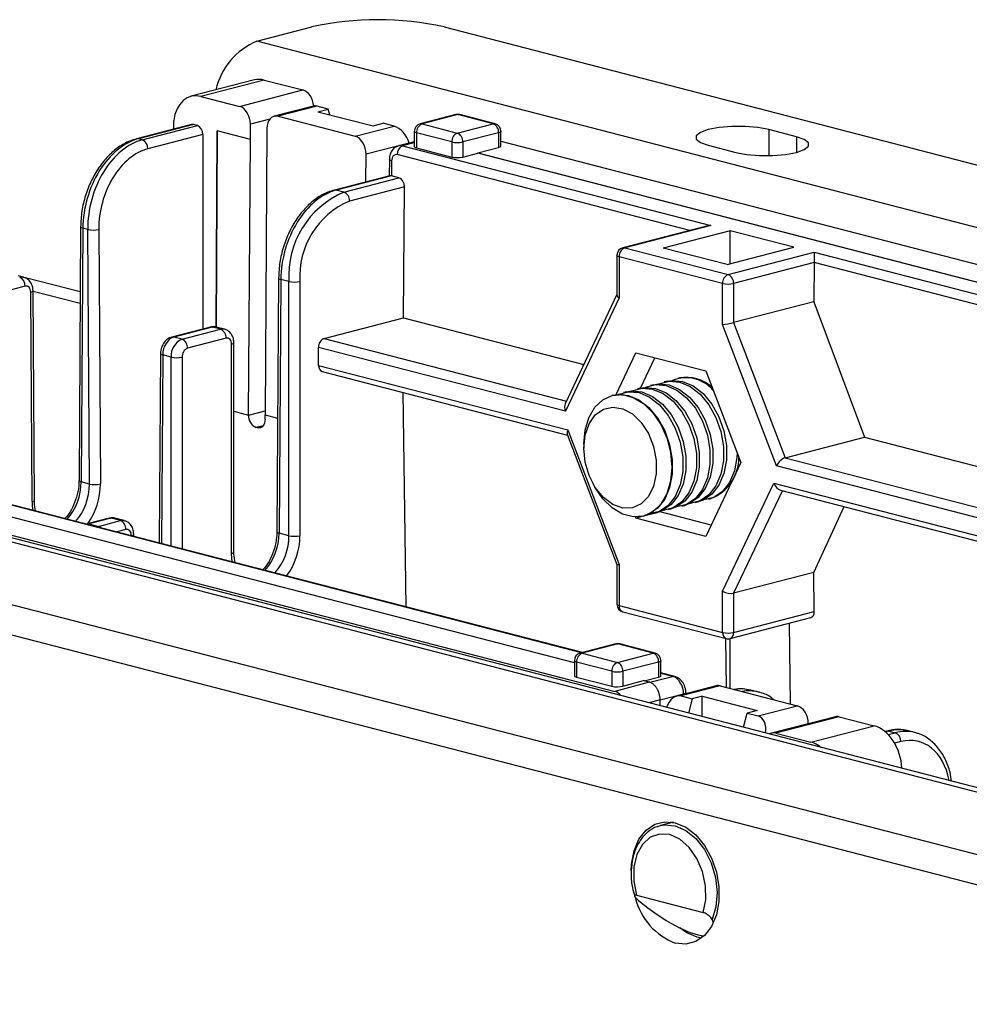
# Model space of a CAD drawing. Extents: x 0 to 5940, y 0 to 4200.
# Drawn here: x 2173 to 2234, y 3038 to 3102 of the extents above; entities that cross this region are included whole.
import ezdxf

# ---------------------------------------------------------------- set-up
doc = ezdxf.new("R2010")
doc.units = 0
doc.header["$LTSCALE"] = 20
doc.layers.get('0').update_dxf_attribs({"linetype": 'CONTINUOUS'})

msp = doc.modelspace()

# ---------------------------------------------------------------- linework, layer by layer
at = {"color": 7, "linetype": 'CONTINUOUS'}
for p, q in [((2188.447, 3100.212), (2191.983, 3101.127)), ((2200.468, 3101.127), (2573.82, 3004.497)), ((2570.285, 3001.385), (2188.447, 3100.212)), ((2188.297, 3097.727), (2184.231, 3096.675)), ((2188.924, 3097.722), (2184.858, 3096.67)), ((2188.924, 3097.722), (2191.399, 3097.082)), ((2187.333, 3096.029), (2191.399, 3097.082)), ((2184.858, 3096.67), (2187.333, 3096.029)), ((2192.084, 3096.045), (2189.557, 3095.391)), ((2192.318, 3096.038), (2189.808, 3095.389)), ((2193.025, 3095.855), (2192.318, 3096.038)), ((2192.372, 3095.686), (2193.025, 3095.855)), ((2193.13, 3095.49), (2193.025, 3095.855)), ((2189.808, 3095.389), (2194.758, 3094.108)), ((2192.372, 3095.686), (2195.907, 3094.771)), ((2201.231, 3095.497), (2198.933, 3094.902)), ((2201.356, 3095.496), (2199.058, 3094.901)), ((2203.619, 3094.91), (2201.356, 3095.496)), ((2203.744, 3094.911), (2201.481, 3095.497)), ((2184.248, 3094.858), (2180.713, 3093.943)), ((2184.373, 3094.857), (2180.838, 3093.942)), ((2181.091, 3093.876), (2184.627, 3094.791)), ((2184.627, 3094.791), (2184.373, 3094.857)), ((2188.028, 3093.911), (2188.034, 3094.879)), ((2189.095, 3094.604), (2188.977, 3076.222)), ((2194.758, 3094.108), (2197.268, 3094.757)), ((2195.907, 3094.771), (2196.561, 3094.94)), ((2197.268, 3094.757), (2196.561, 3094.94)), ((2199.058, 3094.901), (2201.321, 3094.315)), ((2201.321, 3094.315), (2203.619, 3094.91)), ((2181.091, 3093.876), (2180.838, 3093.942)), ((2184.977, 3094.22), (2181.445, 3093.306)), ((2184.977, 3094.22), (2184.977, 3081.728)), ((2185.907, 3094.46), (2185.826, 3081.853)), ((2185.827, 3081.853), (2185.907, 3094.46)), ((2188.028, 3093.911), (2185.907, 3094.46)), ((2198.558, 3094.418), (2198.558, 3093.452)), ((2200.967, 3093.741), (2198.705, 3094.327)), ((2198.705, 3094.327), (2198.705, 3093.361)), ((2203.973, 3094.336), (2201.674, 3093.741)), ((2203.973, 3094.336), (2203.973, 3093.38)), ((2204.119, 3093.469), (2204.119, 3094.427)), ((2223.095, 3094.081), (2221.328, 3094.539)), ((2187.917, 3076.206), (2188.028, 3093.911)), ((2198.232, 3093.675), (2195.459, 3092.957)), ((2198.558, 3093.759), (2197.561, 3093.501)), ((2197.811, 3093.499), (2217.597, 3088.378)), ((2198.233, 3093.675), (2198.232, 3093.675)), ((2198.705, 3093.361), (2200.967, 3092.775)), ((2200.967, 3093.741), (2200.967, 3092.775)), ((2201.674, 3093.741), (2201.674, 3092.775)), ((2202.647, 3093.053), (2203.973, 3093.38)), ((2204.119, 3093.789), (2270.184, 3076.691)), ((2217.439, 3093.532), (2219.206, 3093.075)), ((2195.447, 3091.176), (2195.459, 3092.957)), ((2201.674, 3092.775), (2202.647, 3093.027)), ((2202.647, 3093.053), (2269.366, 3075.785)), ((2202.647, 3093.027), (2202.647, 3093.053)), ((2269.366, 3075.759), (2202.647, 3093.027)), ((2196.955, 3092.634), (2196.941, 3091.563)), ((2197.101, 3092.54), (2197.089, 3091.566)), ((2196.984, 3091.574), (2193.425, 3090.653)), ((2197.086, 3091.567), (2193.55, 3090.652)), ((2194.038, 3090.525), (2197.574, 3091.441)), ((2197.574, 3091.441), (2197.089, 3091.566)), ((2197.924, 3090.865), (2194.392, 3089.951)), ((2197.871, 3082.448), (2197.924, 3090.865)), ((2194.038, 3090.525), (2193.55, 3090.652)), ((2177.128, 3088.299), (2177.024, 3072.003)), ((2217.346, 3088.346), (2211.947, 3086.949)), ((2217.597, 3088.378), (2212.073, 3086.948)), ((2177.274, 3088.204), (2177.17, 3071.908)), ((2177.584, 3088.124), (2177.274, 3088.204)), ((2177.688, 3071.774), (2177.584, 3088.124)), ((2178.291, 3088.129), (2178.395, 3071.778)), ((2218.838, 3088.04), (2214.547, 3086.93)), ((2222.934, 3086.98), (2218.838, 3088.04)), ((2218.838, 3085.92), (2218.838, 3088.04)), ((2218.643, 3085.87), (2222.934, 3086.98)), ((2211.573, 3086.465), (2211.573, 3083.916)), ((2211.719, 3086.374), (2211.719, 3083.733)), ((2218.36, 3084.655), (2211.719, 3086.374)), ((2212.073, 3086.948), (2218.714, 3085.229)), ((2218.643, 3085.87), (2214.547, 3086.93)), ((2218.714, 3085.229), (2224.238, 3086.659)), ((2224.238, 3086.659), (2272.308, 3074.218)), ((2224.238, 3086.659), (2224.238, 3085.997)), ((2224.238, 3085.993), (2219.068, 3084.655)), ((2224.238, 3085.993), (2224.222, 3083.478)), ((2271.955, 3073.647), (2224.238, 3085.997)), ((2173.466, 3085.057), (2173.125, 3085.145)), ((2173.568, 3084.484), (2171.094, 3083.844)), ((2177.101, 3084.115), (2173.59, 3085.024)), ((2189.841, 3085.009), (2189.736, 3068.713)), ((2189.987, 3084.914), (2189.883, 3068.618)), ((2190.503, 3084.781), (2189.987, 3084.914)), ((2190.503, 3068.457), (2190.503, 3084.781)), ((2191.21, 3084.781), (2191.21, 3068.457)), ((2218.36, 3082.014), (2218.36, 3084.655)), ((2219.068, 3084.655), (2219.068, 3082.144)), ((2174.011, 3070.644), (2173.925, 3084.092)), ((2174.157, 3070.734), (2174.072, 3084.183)), ((2174.072, 3084.167), (2177.097, 3083.384)), ((2211.573, 3083.937), (2208.249, 3076.934)), ((2211.719, 3083.733), (2208.263, 3076.45)), ((2224.222, 3083.478), (2219.068, 3082.144)), ((2224.222, 3083.478), (2227.479, 3074.785)), ((2118.444, 3082.094), (2500.281, 2983.267)), ((2501.284, 2983.276), (2119.446, 3082.103)), ((2192.766, 3081.127), (2197.871, 3082.448)), ((2197.871, 3082.448), (2209.444, 3079.453)), ((2221.817, 3072.942), (2218.36, 3082.014)), ((2219.068, 3082.144), (2222.374, 3073.464)), ((2185.462, 3081.854), (2182.987, 3081.213)), ((2185.587, 3081.852), (2183.113, 3081.212)), ((2183.644, 3081.074), (2186.119, 3081.715)), ((2186.119, 3081.715), (2185.587, 3081.852)), ((2186.369, 3081.717), (2185.838, 3081.855)), ((2183.644, 3081.074), (2183.113, 3081.212)), ((2186.472, 3081.14), (2183.997, 3080.5)), ((2186.826, 3067.323), (2186.826, 3080.749)), ((2186.972, 3067.414), (2186.972, 3080.841)), ((2182.256, 3080.158), (2182.178, 3067.989)), ((2182.937, 3079.925), (2182.402, 3080.064)), ((2192.412, 3079.394), (2192.412, 3080.553)), ((2208.263, 3076.45), (2192.412, 3080.553)), ((2211.52, 3077.518), (2212.794, 3080.204)), ((2212.794, 3080.204), (2217.285, 3079.041)), ((2192.412, 3079.394), (2208.426, 3075.249)), ((2213.082, 3077.935), (2214.01, 3079.889)), ((2488.26, 2982.352), (2114.908, 3078.983)), ((2192.641, 3079.001), (2208.404, 3074.921)), ((2217.285, 3079.041), (2219.53, 3073.148)), ((2213.919, 3078.152), (2213.732, 3078.103)), ((2214.789, 3078.377), (2214.602, 3078.329)), ((2215.593, 3078.585), (2215.473, 3078.554)), ((2136.933, 3077.742), (2211.43, 3058.461)), ((2208.838, 3060.302), (2142.472, 3077.479)), ((2198.027, 3063.887), (2197.85, 3077.653)), ((2211.308, 3077.476), (2211.268, 3077.465)), ((2212.178, 3077.701), (2211.992, 3077.653)), ((2213.048, 3077.926), (2212.862, 3077.878)), ((2114.908, 3077.051), (2488.26, 2980.42)), ((2188.977, 3075.931), (2188.977, 3076.222)), ((2188.483, 3075.383), (2188.412, 3075.402)), ((2208.383, 3074.978), (2211.573, 3066.604)), ((2208.426, 3075.249), (2211.719, 3066.605)), ((2209.442, 3074.325), (2209.442, 3074.072)), ((2222.374, 3073.464), (2227.479, 3074.785)), ((2227.479, 3074.785), (2264.603, 3065.177)), ((2219.53, 3073.148), (2217.285, 3068.416)), ((2209.37, 3060.951), (2167.326, 3071.833)), ((2177.688, 3071.774), (2177.17, 3071.908)), ((2210.029, 3071.802), (2210.152, 3071.581)), ((2218.36, 3064.887), (2221.653, 3071.825)), ((2222.073, 3071.384), (2258.318, 3062.002)), ((2216.607, 3070.584), (2216.793, 3070.632)), ((2217.477, 3070.809), (2217.598, 3070.84)), ((2214.35, 3069.981), (2212.794, 3069.579)), ((2213.996, 3069.908), (2214.183, 3069.956)), ((2214.35, 3069.981), (2214.341, 3070.005)), ((2217.625, 3069.133), (2214.35, 3069.981)), ((2214.866, 3070.133), (2215.053, 3070.182)), ((2215.737, 3070.359), (2215.923, 3070.407)), ((2224.213, 3066.089), (2226.169, 3070.323)), ((2178.96, 3069.581), (2177.545, 3069.214)), ((2179.085, 3069.579), (2177.671, 3069.213)), ((2178.27, 3069.058), (2179.684, 3069.424)), ((2179.684, 3069.424), (2179.085, 3069.579)), ((2179.935, 3069.427), (2179.335, 3069.582)), ((2212.794, 3069.579), (2212.763, 3069.661)), ((2217.285, 3068.416), (2212.794, 3069.579)), ((2213.272, 3069.721), (2213.312, 3069.731)), ((2177.671, 3069.213), (2178.27, 3069.058)), ((2180.538, 3068.413), (2180.538, 3068.55)), ((2190.503, 3068.457), (2189.883, 3068.618)), ((2211.573, 3066.605), (2211.573, 3064.056)), ((2211.719, 3066.605), (2211.719, 3063.965)), ((2224.213, 3066.089), (2219.068, 3064.757)), ((2224.245, 3063.586), (2224.213, 3066.089)), ((2218.36, 3062.246), (2218.36, 3064.887)), ((2219.068, 3064.757), (2219.068, 3062.246)), ((2211.719, 3063.965), (2218.36, 3062.246)), ((2211.947, 3063.572), (2218.589, 3061.853)), ((2219.068, 3062.246), (2224.245, 3063.586)), ((2218.839, 3061.853), (2224.023, 3063.195)), ((2222.634, 3062.835), (2222.7, 3057.649)), ((2218.604, 3058.709), (2218.564, 3061.86)), ((2218.829, 3061.851), (2218.829, 3058.651)), ((2211.511, 3061.505), (2209.213, 3060.91)), ((2211.636, 3061.504), (2209.338, 3060.909)), ((2213.899, 3060.918), (2211.636, 3061.504)), ((2214.024, 3060.919), (2211.761, 3061.505)), ((2208.838, 3060.426), (2208.838, 3059.468)), ((2209.338, 3060.909), (2211.601, 3060.323)), ((2211.601, 3060.323), (2213.899, 3060.918)), ((2214.399, 3059.469), (2214.399, 3060.435)), ((2211.247, 3059.749), (2208.984, 3060.335)), ((2208.984, 3060.335), (2208.984, 3059.375)), ((2214.252, 3060.344), (2211.954, 3059.749)), ((2214.252, 3060.344), (2214.252, 3059.378)), ((2208.984, 3059.375), (2211.247, 3058.789)), ((2211.247, 3059.749), (2211.247, 3058.789)), ((2211.954, 3059.749), (2211.954, 3058.793)), ((2211.954, 3058.793), (2213.28, 3059.152)), ((2213.639, 3059.059), (2213.28, 3059.152)), ((2213.33, 3059.139), (2214.252, 3059.378)), ((2215.271, 3059.424), (2214.399, 3059.649)), ((2213.639, 3059.059), (2211.43, 3058.461)), ((2217.949, 3058.816), (2215.422, 3058.162)), ((2218.199, 3058.814), (2215.689, 3058.164)), ((2218.199, 3058.814), (2223.149, 3057.533)), ((2220.661, 3058.416), (2220.171, 3058.543)), ((2214.349, 3057.54), (2214.346, 3057.919)), ((2215.689, 3058.164), (2216.396, 3057.981)), ((2216.003, 3058.312), (2216.002, 3058.377)), ((2216.396, 3057.981), (2216.169, 3057.069)), ((2217.05, 3058.15), (2216.396, 3057.981)), ((2217.05, 3058.15), (2220.585, 3057.235)), ((2217.05, 3056.841), (2217.05, 3058.15)), ((2220.639, 3056.883), (2223.149, 3057.533)), ((2219.704, 3056.154), (2219.931, 3057.066)), ((2220.585, 3057.235), (2219.931, 3057.066)), ((2219.931, 3057.066), (2220.639, 3056.883)), ((2225.602, 3056.835), (2221.536, 3055.783)), ((2225.852, 3056.833), (2221.786, 3055.781)), ((2225.852, 3056.833), (2228.099, 3056.252)), ((2223.862, 3056.385), (2223.862, 3056.385)), ((2224.033, 3055.199), (2228.099, 3056.252)), ((2221.786, 3055.781), (2224.033, 3055.199)), ((2228.912, 3055.914), (2228.789, 3055.883)), ((2229.037, 3055.913), (2229.447, 3055.807)), ((2230.702, 3055.818), (2230.288, 3055.925)), ((2214.31, 3049.826), (2214.365, 3049.841)), ((2215.191, 3050.055), (2214.365, 3049.841)), ((2214.889, 3049.983), (2214.889, 3049.977)), ((2214.953, 3049.993), (2215.059, 3050.077)), ((2212.819, 3045.37), (2217.108, 3044.26)), ((2217.05, 3042.66), (2217.05, 3042.782)), ((2216.99, 3042.614), (2216.731, 3042.665))]:
    msp.add_line(p, q, dxfattribs=at)
at = {"color": 8, "linetype": 'CONTINUOUS'}
for p, q in [((2189.277, 3095.2), (2188.034, 3094.879)), ((2221.328, 3094.539), (2221.328, 3092.868)), ((2223.095, 3094.081), (2223.095, 3093.075)), ((2198.558, 3093.692), (2197.811, 3093.499)), ((2216.254, 3088.064), (2197.458, 3092.928)), ((2192.766, 3081.127), (2208.328, 3077.1)), ((2182.402, 3080.064), (2182.325, 3067.951)), ((2182.937, 3067.792), (2182.937, 3079.925)), ((2183.644, 3079.925), (2183.644, 3067.609)), ((2186.972, 3076.45), (2187.917, 3076.206)), ((2187.917, 3076.206), (2188.979, 3076.481)), ((2188.977, 3076.222), (2189.783, 3076.014)), ((2188.854, 3075.516), (2188.412, 3075.402)), ((2188.483, 3075.383), (2188.811, 3075.468)), ((2222.374, 3073.464), (2264.603, 3062.535)), ((2264.603, 3061.869), (2221.817, 3072.942)), ((2209.306, 3060.934), (2167.076, 3071.864)), ((2221.653, 3071.825), (2258.963, 3062.169)), ((2222.197, 3071.351), (2219.068, 3064.757)), ((2178.175, 3069.025), (2178.27, 3069.058)), ((2180.038, 3068.85), (2179.444, 3068.696)), ((2180.391, 3068.451), (2180.391, 3068.458)), ((2186.864, 3066.776), (2186.826, 3067.323)), ((2213.683, 3059.044), (2215.145, 3059.423)), ((2215.145, 3059.423), (2214.399, 3059.616)), ((2214.346, 3057.919), (2213.633, 3057.725)), ((2215.855, 3058.283), (2214.347, 3057.892)), ((2215.856, 3058.274), (2215.855, 3058.283)), ((2223.862, 3056.385), (2221.336, 3055.732)), ((2229.037, 3055.913), (2228.819, 3055.857)), ((2228.994, 3055.69), (2229.447, 3055.807)), ((2229.801, 3055.237), (2229.405, 3055.135))]:
    msp.add_line(p, q, dxfattribs=at)
at = {"color": 8, "linetype": 'CONTINUOUS', "flags": 128}
for points in [[(2201.356, 3095.496), (2201.287, 3095.504), (2201.231, 3095.497)], [(2201.356, 3095.496), (2201.425, 3095.504), (2201.481, 3095.497)], [(2199.058, 3094.901), (2198.989, 3094.91), (2198.933, 3094.902)], [(2203.744, 3094.911), (2203.688, 3094.919), (2203.619, 3094.91)], [(2180.838, 3093.942), (2180.769, 3093.951), (2180.712, 3093.943)], [(2198.705, 3094.327), (2198.642, 3094.346), (2198.596, 3094.369), (2198.568, 3094.393), (2198.558, 3094.418)], [(2204.119, 3094.427), (2204.109, 3094.402), (2204.081, 3094.378), (2204.035, 3094.355), (2203.973, 3094.336)], [(2197.101, 3092.54), (2197.039, 3092.561), (2196.993, 3092.584), (2196.965, 3092.608), (2196.955, 3092.634), (2196.955, 3092.634)], [(2193.425, 3090.653), (2193.482, 3090.66), (2193.55, 3090.652)], [(2177.274, 3088.204), (2177.212, 3088.225), (2177.166, 3088.248), (2177.138, 3088.273), (2177.128, 3088.299), (2177.128, 3088.299)], [(2211.947, 3086.949), (2212.004, 3086.957), (2212.073, 3086.948)], [(2211.719, 3086.374), (2211.657, 3086.393), (2211.611, 3086.416), (2211.582, 3086.44), (2211.573, 3086.465)], [(2189.841, 3085.009), (2189.841, 3085.009), (2189.85, 3084.983), (2189.879, 3084.958), (2189.925, 3084.935), (2189.987, 3084.914)], [(2173.925, 3084.092), (2173.987, 3084.112), (2174.033, 3084.134), (2174.062, 3084.158), (2174.072, 3084.182), (2174.072, 3084.183)], [(2185.462, 3081.854), (2185.519, 3081.861), (2185.587, 3081.852)], [(2186.119, 3081.715), (2186.257, 3081.732), (2186.369, 3081.717)], [(2182.987, 3081.213), (2183.044, 3081.22), (2183.113, 3081.212)], [(2186.826, 3080.749), (2186.888, 3080.769), (2186.934, 3080.791), (2186.963, 3080.815), (2186.972, 3080.841), (2186.972, 3080.841)], [(2182.256, 3080.158), (2182.256, 3080.158), (2182.266, 3080.132), (2182.294, 3080.107), (2182.34, 3080.084), (2182.402, 3080.064)], [(2177.17, 3071.908), (2177.108, 3071.928), (2177.062, 3071.952), (2177.033, 3071.977), (2177.024, 3072.003), (2177.024, 3072.003)], [(2174.011, 3070.644), (2174.073, 3070.663), (2174.119, 3070.685), (2174.148, 3070.709), (2174.157, 3070.734), (2174.157, 3070.734)], [(2178.96, 3069.581), (2179.016, 3069.588), (2179.085, 3069.579)], [(2179.684, 3069.424), (2179.822, 3069.441), (2179.935, 3069.426)], [(2177.545, 3069.214), (2177.602, 3069.222), (2177.671, 3069.213)], [(2189.736, 3068.713), (2189.736, 3068.712), (2189.746, 3068.686), (2189.774, 3068.661), (2189.821, 3068.638), (2189.883, 3068.618)], [(2180.391, 3068.458), (2180.453, 3068.478), (2180.5, 3068.5), (2180.528, 3068.525), (2180.538, 3068.55), (2180.538, 3068.55)], [(2186.826, 3067.323), (2186.888, 3067.342), (2186.934, 3067.365), (2186.963, 3067.389), (2186.972, 3067.414)], [(2211.719, 3063.965), (2211.657, 3063.984), (2211.611, 3064.007), (2211.582, 3064.031), (2211.573, 3064.056)], [(2211.511, 3061.505), (2211.567, 3061.512), (2211.636, 3061.504)], [(2211.761, 3061.505), (2211.705, 3061.512), (2211.636, 3061.504)], [(2208.984, 3060.335), (2208.922, 3060.354), (2208.876, 3060.377), (2208.847, 3060.401), (2208.838, 3060.426)], [(2209.213, 3060.91), (2209.269, 3060.918), (2209.338, 3060.909)], [(2213.899, 3060.918), (2213.968, 3060.927), (2214.024, 3060.919)], [(2214.399, 3060.435), (2214.389, 3060.41), (2214.361, 3060.386), (2214.314, 3060.363), (2214.252, 3060.344)], [(2215.271, 3059.424), (2215.214, 3059.431), (2215.145, 3059.423)], [(2216.002, 3058.377), (2216.002, 3058.376), (2215.992, 3058.351), (2215.964, 3058.326), (2215.918, 3058.303), (2215.855, 3058.283)], [(2228.912, 3055.914), (2228.968, 3055.922), (2229.037, 3055.913)], [(2214.365, 3049.841), (2214.631, 3049.889), (2215.317, 3049.833), (2216.004, 3049.533), (2216.645, 3049.01), (2217.198, 3048.298), (2217.626, 3047.443), (2217.9, 3046.504), (2218.004, 3045.542), (2217.929, 3044.622), (2217.68, 3043.803)]]:
    msp.add_lwpolyline(points, dxfattribs=at)
at = {"color": 7, "linetype": 'CONTINUOUS', "flags": 128}
for points in [[(2221.328, 3094.539), (2220.632, 3094.67), (2219.813, 3094.739), (2218.953, 3094.739), (2218.135, 3094.67), (2217.439, 3094.539), (2216.933, 3094.359), (2216.667, 3094.147), (2216.667, 3093.924), (2216.933, 3093.712), (2217.439, 3093.532)], [(2219.206, 3093.075), (2219.902, 3092.944), (2220.721, 3092.875), (2221.581, 3092.875), (2222.399, 3092.944), (2223.095, 3093.075), (2223.601, 3093.255), (2223.867, 3093.467), (2223.867, 3093.689), (2223.601, 3093.901), (2223.095, 3094.081)], [(2198.558, 3093.452), (2198.568, 3093.427), (2198.596, 3093.403), (2198.642, 3093.38), (2198.705, 3093.361)], [(2186.826, 3080.749), (2186.819, 3080.841), (2186.799, 3080.927), (2186.766, 3081.002), (2186.722, 3081.064), (2186.669, 3081.11), (2186.608, 3081.139), (2186.541, 3081.149), (2186.472, 3081.14)], [(2213.399, 3077.982), (2213.42, 3077.992), (2214.058, 3078.158), (2214.734, 3078.095), (2215.411, 3077.807), (2216.049, 3077.312), (2216.61, 3076.638), (2217.062, 3075.823), (2217.379, 3074.917), (2217.542, 3073.97), (2217.542, 3073.038), (2217.379, 3072.176), (2217.062, 3071.434), (2216.61, 3070.853), (2216.049, 3070.47), (2215.411, 3070.304), (2215.386, 3070.303)], [(2213.919, 3078.152), (2214.244, 3078.206), (2214.921, 3078.143), (2215.598, 3077.855), (2216.235, 3077.36), (2216.797, 3076.686), (2217.249, 3075.872), (2217.566, 3074.965), (2217.729, 3074.018), (2217.729, 3073.087), (2217.566, 3072.225), (2217.249, 3071.482), (2216.797, 3070.902), (2216.235, 3070.518), (2215.923, 3070.407)], [(2214.269, 3078.208), (2214.29, 3078.218), (2214.928, 3078.383), (2215.605, 3078.32), (2216.282, 3078.032), (2216.919, 3077.537), (2217.48, 3076.863), (2217.932, 3076.049), (2218.249, 3075.142), (2218.413, 3074.195), (2218.413, 3073.264), (2218.249, 3072.402), (2217.932, 3071.659), (2217.48, 3071.079), (2216.919, 3070.695), (2216.282, 3070.53), (2216.257, 3070.528)], [(2214.789, 3078.377), (2215.114, 3078.431), (2215.791, 3078.368), (2216.468, 3078.081), (2217.106, 3077.585), (2217.667, 3076.911), (2218.119, 3076.097), (2218.436, 3075.19), (2218.599, 3074.243), (2218.599, 3073.312), (2218.436, 3072.45), (2218.119, 3071.707), (2217.667, 3071.127), (2217.106, 3070.743), (2216.793, 3070.632)], [(2209.442, 3074.325), (2209.524, 3075.228), (2209.765, 3076.037), (2210.153, 3076.703), (2210.663, 3077.189), (2211.267, 3077.465), (2211.929, 3077.517), (2212.611, 3077.34), (2213.273, 3076.946), (2213.877, 3076.357), (2214.387, 3075.607), (2214.774, 3074.74), (2215.016, 3073.807), (2215.098, 3072.861), (2215.016, 3071.958), (2214.774, 3071.149), (2214.387, 3070.483), (2213.877, 3069.997), (2213.273, 3069.721), (2212.611, 3069.669), (2211.929, 3069.846), (2211.267, 3070.24), (2210.663, 3070.829), (2210.153, 3071.579), (2210.152, 3071.581)], [(2211.308, 3077.476), (2211.633, 3077.53), (2212.31, 3077.467), (2212.987, 3077.18), (2213.625, 3076.684), (2214.186, 3076.01), (2214.638, 3075.196), (2214.955, 3074.289), (2215.118, 3073.342), (2215.118, 3072.411), (2214.955, 3071.549), (2214.638, 3070.806), (2214.186, 3070.226), (2213.625, 3069.842), (2213.312, 3069.731)], [(2211.658, 3077.532), (2211.679, 3077.542), (2212.317, 3077.707), (2212.994, 3077.644), (2213.671, 3077.357), (2214.308, 3076.861), (2214.869, 3076.187), (2215.322, 3075.373), (2215.638, 3074.466), (2215.802, 3073.519), (2215.802, 3072.588), (2215.638, 3071.726), (2215.322, 3070.983), (2214.869, 3070.403), (2214.308, 3070.019), (2213.671, 3069.854), (2213.663, 3069.853)], [(2212.178, 3077.701), (2212.503, 3077.755), (2213.18, 3077.692), (2213.857, 3077.405), (2214.495, 3076.91), (2215.056, 3076.235), (2215.508, 3075.421), (2215.825, 3074.514), (2215.988, 3073.568), (2215.988, 3072.636), (2215.825, 3071.774), (2215.508, 3071.031), (2215.056, 3070.451), (2214.495, 3070.067), (2214.183, 3069.956)], [(2212.528, 3077.757), (2212.55, 3077.767), (2213.187, 3077.932), (2213.864, 3077.869), (2214.541, 3077.582), (2215.179, 3077.087), (2215.74, 3076.412), (2216.192, 3075.598), (2216.509, 3074.691), (2216.672, 3073.745), (2216.672, 3072.813), (2216.509, 3071.951), (2216.192, 3071.208), (2215.74, 3070.628), (2215.179, 3070.244), (2214.541, 3070.079), (2214.516, 3070.077)], [(2213.048, 3077.926), (2213.374, 3077.981), (2214.051, 3077.918), (2214.728, 3077.63), (2215.365, 3077.135), (2215.926, 3076.461), (2216.378, 3075.646), (2216.695, 3074.74), (2216.858, 3073.793), (2216.858, 3072.862), (2216.695, 3071.999), (2216.378, 3071.257), (2215.926, 3070.676), (2215.365, 3070.293), (2215.053, 3070.182)], [(2209.442, 3074.072), (2209.528, 3074.912), (2209.782, 3075.645), (2210.184, 3076.216), (2210.705, 3076.584), (2211.306, 3076.72), (2211.941, 3076.615), (2212.565, 3076.276), (2213.131, 3075.729), (2213.597, 3075.014), (2213.928, 3074.185), (2214.1, 3073.302), (2214.1, 3072.431), (2213.928, 3071.638), (2213.597, 3070.979), (2213.131, 3070.506), (2212.565, 3070.252), (2211.941, 3070.236), (2211.306, 3070.46), (2210.705, 3070.907), (2210.184, 3071.544), (2209.782, 3072.323), (2209.528, 3073.187), (2209.442, 3074.072)], [(2188.977, 3075.931), (2188.968, 3075.802), (2188.94, 3075.682), (2188.894, 3075.577), (2188.833, 3075.491), (2188.758, 3075.426), (2188.672, 3075.386), (2188.579, 3075.371), (2188.483, 3075.383)], [(2219.3, 3073.753), (2219.283, 3073.489), (2219.12, 3072.627), (2218.803, 3071.884), (2218.351, 3071.304), (2217.789, 3070.92), (2217.152, 3070.755), (2217.127, 3070.753)], [(2180.391, 3068.458), (2180.384, 3068.551), (2180.364, 3068.636), (2180.332, 3068.711), (2180.288, 3068.773), (2180.234, 3068.819), (2180.173, 3068.848), (2180.107, 3068.858), (2180.038, 3068.85)], [(2214.252, 3059.378), (2214.314, 3059.397), (2214.361, 3059.42), (2214.389, 3059.444), (2214.399, 3059.469)], [(2220.171, 3058.543), (2219.608, 3058.618), (2219.117, 3058.576)], [(2212.489, 3046.928), (2212.509, 3047.355), (2212.673, 3048.217), (2212.989, 3048.96), (2213.442, 3049.54), (2214.003, 3049.924), (2214.64, 3050.089), (2215.317, 3050.026), (2215.994, 3049.738), (2216.632, 3049.243), (2217.193, 3048.569), (2217.645, 3047.755), (2217.962, 3046.848), (2218.125, 3045.901), (2218.125, 3044.97), (2217.962, 3044.108), (2217.645, 3043.365), (2217.193, 3042.785), (2216.632, 3042.401), (2215.994, 3042.236), (2215.317, 3042.299)], [(2217.108, 3044.26), (2217.28, 3045.081), (2217.267, 3045.981), (2217.073, 3046.888), (2216.712, 3047.73), (2216.212, 3048.441), (2215.614, 3048.964), (2214.964, 3049.258), (2214.314, 3049.3), (2213.715, 3049.087), (2213.216, 3048.635), (2212.854, 3047.98), (2212.66, 3047.174), (2212.648, 3046.28), (2212.819, 3045.37)], [(2216.731, 3042.665), (2216.055, 3042.952), (2215.606, 3043.275)]]:
    msp.add_lwpolyline(points, dxfattribs=at)
at = {"color": 7, "linetype": 'CONTINUOUS'}
for centre, radius, start, end in [((2196.225, 3082.116), 19.479, 77.4196, 102.5804), ((2190.125, 3096.13), 4.413, 112.34068, 167.50401), ((2201.356, 3095.013), 0.5, 75.48918, 104.51082), ((2199.058, 3094.418), 0.5, 104.51082, 180), ((2199.289, 3094.363), 0.586, 113.25501, 183.52509), ((2203.388, 3094.372), 0.586, 356.47491, 66.74499), ((2203.619, 3094.427), 0.5, 0, 75.48918), ((2201.552, 3093.777), 0.586, 113.25501, 183.52509), ((2201.089, 3093.777), 0.586, 356.47491, 66.74499), ((2180.861, 3093.339), 0.585, 356.808, 66.78753), ((2198.042, 3092.961), 0.585, 113.21247, 183.192), ((2201.321, 3095.325), 1.623, 257.4196, 282.5804), ((2201.321, 3094.359), 1.623, 257.4196, 282.5804), ((2196.352, 3085.141), 5.86, 113.25501, 183.52509), ((2193.807, 3089.987), 0.586, 356.47491, 66.74499), ((2196.474, 3085.105), 5.274, 113.25501, 183.52509), ((2177.927, 3089.749), 1.66, 258.04799, 282.63558), ((2212.073, 3086.465), 0.5, 104.51082, 180), ((2212.304, 3086.41), 0.586, 113.25501, 183.52509), ((2218.945, 3084.691), 0.586, 113.25501, 183.52509), ((2218.483, 3084.691), 0.586, 356.47491, 66.74499), ((2172.984, 3084.517), 0.585, 356.808, 66.78753), ((2190.856, 3086.365), 1.623, 257.4196, 282.5804), ((2218.714, 3086.239), 1.623, 257.4196, 282.5804), ((2185.887, 3081.177), 0.586, 356.47491, 66.74499), ((2184.107, 3079.998), 1.172, 113.25501, 183.52509), ((2183.412, 3080.536), 0.586, 356.47491, 66.74499), ((2192.997, 3080.589), 0.586, 113.25501, 183.52509), ((2184.229, 3079.962), 0.586, 113.25501, 183.52509), ((2183.29, 3081.51), 1.623, 257.4196, 282.5804), ((2192.788, 3079.349), 0.378, 173.30167, 247.05603), ((2215.998, 3076.269), 2.328, 40.73649, 111.65869), ((2216.044, 3076.176), 2.451, 48.03108, 100.58844), ((2188.736, 3076.156), 0.82, 176.47491, 246.74499), ((2216.609, 3073.451), 2.791, 290.7373, 0.79602), ((2178.032, 3073.399), 1.66, 258.04799, 282.63558), ((2179.453, 3068.886), 0.586, 356.47491, 66.74499), ((2190.856, 3070.042), 1.623, 257.4196, 282.5804), ((2212.073, 3064.056), 0.5, 180, 255.48918), ((2218.714, 3063.83), 1.623, 257.4196, 282.5804), ((2218.714, 3062.337), 0.5, 255.48918, 284.51082), ((2211.636, 3061.021), 0.5, 75.48918, 104.51082), ((2209.338, 3060.426), 0.5, 104.51082, 180), ((2209.569, 3060.371), 0.586, 113.25501, 183.52509), ((2213.667, 3060.38), 0.586, 356.47491, 66.74499), ((2213.899, 3060.435), 0.5, 0, 75.48918), ((2211.832, 3059.785), 0.586, 113.25501, 183.52509), ((2211.369, 3059.785), 0.586, 356.47491, 66.74499), ((2211.601, 3061.333), 1.623, 257.4196, 282.5804), ((2229.217, 3055.269), 0.585, 356.808, 66.78753), ((2216.83, 3046.217), 4.201, 194.59429, 248.898)]:
    msp.add_arc(centre, radius, start, end, dxfattribs=at)
at = {"color": 8, "linetype": 'CONTINUOUS'}
for centre, radius, start, end in [((2178.162, 3068.691), 0.383, 44.00967, 73.71114), ((2186.963, 3068.423), 3.54, 318.26339, 0.54917), ((2186.887, 3068.444), 4.323, 323.47412, 0.17616), ((2212.072, 3063.907), 0.358, 170.78154, 249.57615), ((2218.736, 3062.202), 0.378, 173.30167, 247.05603), ((2218.714, 3062.188), 0.358, 290.42385, 9.21846)]:
    msp.add_arc(centre, radius, start, end, dxfattribs=at)
at = {"color": 7, "linetype": 'CONTINUOUS'}
for centre, major_axis, ratio, start_param, end_param in [((2188.909, 3095.303), (-0.599, 2.427), 0.685225, 5.928667, 6.290885), ((2191.393, 3096.114), (-0.24, 0.971), 0.685225, 4.477296, 5.928667), ((2184.843, 3094.251), (-0.599, 2.427), 0.685225, 5.928667, 7.328179), ((2187.327, 3095.062), (-0.24, 0.971), 0.685225, 4.357871, 5.928667), ((2192.576, 3095.139), (-0.592, 0.86), 0.539895, 5.726682, 6.0889), ((2189.802, 3094.421), (-0.24, 0.971), 0.685225, 5.928667, 7.499463), ((2183.391, 3110.983), (0.212, 33.26), 0.006388, 2.068199, 2.087202), ((2184.37, 3094.373), (-0.12, 0.485), 0.685225, 5.928667, 6.290885), ((2184.624, 3094.308), (-0.12, 0.485), 0.685225, 4.366597, 5.928667), ((2197.525, 3093.858), (-0.592, 0.86), 0.539895, 4.155886, 5.726682), ((2180.81, 3089.12), (1.301, 4.828), 0.680943, 0.369029, 1.939826), ((2194.752, 3093.14), (-0.24, 0.971), 0.685225, 4.357871, 5.928667), ((2181.119, 3089.04), (1.204, 4.853), 0.685008, 0.355294, 1.926091), ((2181.473, 3088.952), (1.079, 4.369), 0.685225, 0.354518, 1.925315), ((2203.619, 3093.472), (0.5, -0.003), 0.252849, 5.499397, 6.284795), ((2197.455, 3092.445), (-0.12, 0.485), 0.685225, 5.928667, 7.490737), ((2197.436, 3091.175), (0.484, -0.38), 0.277489, 2.570475, 2.932694), ((2197.442, 3091.658), (0.5, 0), 0.258799, 3.918302, 3.926953), ((2197.571, 3090.957), (-0.12, 0.485), 0.685225, 4.357871, 5.928667), ((2193.523, 3085.829), (1.301, 4.828), 0.680943, 0.369029, 1.939826), ((2217.597, 3087.895), (0.707, 0), 0.683013, 1.570796, 1.933014), ((2223.885, 3086.084), (-0.12, 0.485), 0.685225, 4.357871, 4.366597), ((2173.572, 3084.001), (0.12, 0.485), 0.685225, 5.066907, 6.637704), ((2212.073, 3083.825), (0.498, -0.112), 0.42434, 3.236883, 4.022281), ((2218.714, 3082.106), (0.5, 0.092), 0.073336, 3.913495, 5.484291), ((2185.584, 3080.887), (0.256, 0.967), 0.681872, 0.003798, 0.366016), ((2183.11, 3080.247), (0.256, 0.967), 0.681872, 0.366016, 1.936813), ((2208.616, 3076.542), (-0.244, 0.522), 0.627888, 0.478518, 1.454496), ((2208.78, 3075.34), (0.366, 0.409), 0.443294, 2.1581, 2.916507), ((2222.17, 3073.034), (0.366, 0.409), 0.443294, 0.587304, 2.1581), ((2222.007, 3071.917), (-0.244, 0.522), 0.627888, 1.454496, 2.663074), ((2179.082, 3068.614), (0.256, 0.967), 0.681872, 0.003798, 0.366016), ((2212.073, 3066.697), (0.5, 0.092), 0.073336, 3.155088, 3.913495), ((2218.714, 3064.978), (0.498, -0.112), 0.42434, 4.022281, 5.593077), ((2223.892, 3063.677), (-0.136, 0.481), 0.678316, 3.126612, 4.33519), ((2209.338, 3059.471), (0.5, 0.003), 0.264769, 3.139896, 3.925294), ((2215.148, 3058.458), (-0.256, 0.967), 0.681872, 4.355099, 5.917169), ((2211.601, 3058.885), (0.5, 0.003), 0.264769, 3.925294, 5.49609), ((2218.205, 3057.849), (-0.261, 0.965), 0.680709, 5.913406, 6.275624), ((2211.436, 3057.497), (-0.261, 0.965), 0.680709, 5.318158, 5.913406), ((2215.431, 3057.132), (0.249, 1.035), 0.686312, 6.271528, 7.725321), ((2219.434, 3053.569), (1.204, 4.853), 0.685008, 6.24102, 6.276262), ((2223.155, 3056.568), (-0.261, 0.965), 0.680709, 4.34261, 5.913406), ((2220.381, 3055.85), (0.249, 1.035), 0.686312, 4.817736, 6.271528), ((2225.858, 3055.869), (-0.261, 0.965), 0.680709, 5.913406, 6.275624), ((2228.114, 3053.841), (-0.653, 2.413), 0.680709, 4.399396, 5.913406), ((2229.009, 3051.091), (1.301, 4.828), 0.680943, 0.006811, 0.369029), ((2221.792, 3054.816), (-0.261, 0.965), 0.680709, 5.913406, 6.508654), ((2229.475, 3050.97), (1.204, 4.853), 0.685008, 6.24102, 6.276262), ((2224.048, 3052.788), (-0.653, 2.413), 0.680709, 5.540311, 5.913406), ((2214.061, 3045.837), (3.676, -2.885), 0.283656, 4.633127, 5.906531), ((2214.061, 3045.837), (3.676, -2.885), 0.283656, 0.402138, 0.499067)]:
    msp.add_ellipse(centre, major_axis=major_axis, ratio=ratio, start_param=start_param, end_param=end_param, dxfattribs=at)
at = {"color": 8, "linetype": 'CONTINUOUS'}
for centre, major_axis, ratio, start_param, end_param in [((2197.808, 3092.532), (-0.245, 0.969), 0.684131, 5.9248, 6.295576), ((2173.218, 3084.088), (0.245, 0.969), 0.684131, 6.262615, 6.641571), ((2175.332, 3071.432), (0.685, 2.508), 0.680256, 4.049615, 5.083606), ((2175.849, 3071.298), (0.618, 2.526), 0.68564, 4.03142, 5.065411), ((2176.203, 3071.211), (0.743, 3.01), 0.685225, 4.171902, 5.066907), ((2176.203, 3071.211), (0.743, 3.01), 0.685225, 1.925315, 2.113825), ((2177.668, 3068.248), (0.256, 0.967), 0.681872, 0.366016, 0.500976), ((2188.044, 3068.142), (0.685, 2.508), 0.680256, 4.049615, 5.083606), ((2219.434, 3053.569), (1.204, 4.853), 0.685008, 6.276262, 6.582176), ((2229.475, 3050.97), (1.204, 4.853), 0.685008, 6.276262, 6.63848), ((2229.829, 3050.883), (1.079, 4.369), 0.685225, 5.311458, 6.637704)]:
    msp.add_ellipse(centre, major_axis=major_axis, ratio=ratio, start_param=start_param, end_param=end_param, dxfattribs=at)
at = {"color": 7, "linetype": 'CONTINUOUS'}
for points, knots in [([(2180.713, 3093.943), (2180.571, 3093.9), (2180.179, 3093.781), (2179.557, 3093.429), (2178.883, 3092.852), (2178.286, 3092.117), (2177.79, 3091.256), (2177.421, 3090.306), (2177.179, 3089.303), (2177.145, 3088.634), (2177.128, 3088.299)], [0, 0, 0, 0, 0.072853, 0.20247, 0.333686, 0.46637, 0.599542, 0.732749, 0.866021, 1, 1, 1, 1]), ([(2197.555, 3093.484), (2197.489, 3093.467), (2197.332, 3093.424), (2197.143, 3093.239), (2196.989, 3092.972), (2196.967, 3092.754), (2196.955, 3092.634)], [0, 0, 0, 0, 0.182678, 0.43443, 0.689958, 1, 1, 1, 1]), ([(2193.425, 3090.653), (2193.284, 3090.61), (2192.892, 3090.49), (2192.27, 3090.139), (2191.595, 3089.562), (2190.998, 3088.827), (2190.502, 3087.965), (2190.133, 3087.015), (2189.892, 3086.012), (2189.858, 3085.344), (2189.841, 3085.009)], [0, 0, 0, 0, 0.072853, 0.20247, 0.333686, 0.46637, 0.599542, 0.732749, 0.866021, 1, 1, 1, 1]), ([(2174.072, 3084.183), (2174.065, 3084.275), (2174.049, 3084.481), (2173.918, 3084.755), (2173.716, 3084.966), (2173.551, 3085.02), (2173.48, 3085.043)], [0, 0, 0, 0, 0.238666, 0.5347, 0.800837, 1, 1, 1, 1]), ([(2185.854, 3081.842), (2185.837, 3081.849), (2185.734, 3081.896), (2185.592, 3081.883), (2185.48, 3081.858), (2185.462, 3081.854)], [0, 0, 0, 0, 0.1338913, 0.8582702, 1, 1, 1, 1]), ([(2186.972, 3080.841), (2186.966, 3080.932), (2186.952, 3081.138), (2186.822, 3081.413), (2186.617, 3081.628), (2186.446, 3081.685), (2186.368, 3081.711)], [0, 0, 0, 0, 0.234712, 0.52511, 0.786102, 1, 1, 1, 1]), ([(2182.987, 3081.213), (2182.892, 3081.177), (2182.703, 3081.104), (2182.475, 3080.869), (2182.297, 3080.55), (2182.27, 3080.294), (2182.256, 3080.158)], [0, 0, 0, 0, 0.227837, 0.454277, 0.710773, 1, 1, 1, 1]), ([(2177.024, 3072.003), (2177.019, 3071.884), (2177.007, 3071.531), (2176.884, 3070.922), (2176.614, 3070.251), (2176.339, 3069.779), (2176.152, 3069.599), (2176.111, 3069.559)], [0, 0, 0, 0, 0.13418, 0.398107, 0.66262, 0.925881, 1, 1, 1, 1]), ([(2174.239, 3070.043), (2174.204, 3070.225), (2174.162, 3070.447), (2174.158, 3070.69), (2174.157, 3070.734)], [0, 0, 0, 0, 0.817313, 1, 1, 1, 1]), ([(2179.351, 3069.569), (2179.335, 3069.576), (2179.231, 3069.623), (2179.089, 3069.61), (2178.978, 3069.585), (2178.96, 3069.581)], [0, 0, 0, 0, 0.133891, 0.85827, 1, 1, 1, 1]), ([(2180.538, 3068.55), (2180.531, 3068.642), (2180.517, 3068.847), (2180.388, 3069.123), (2180.182, 3069.338), (2180.011, 3069.395), (2179.934, 3069.42)], [0, 0, 0, 0, 0.234712, 0.52511, 0.786102, 1, 1, 1, 1]), ([(2189.736, 3068.713), (2189.732, 3068.593), (2189.719, 3068.24), (2189.597, 3067.632), (2189.326, 3066.961), (2189.051, 3066.489), (2188.864, 3066.309), (2188.823, 3066.269)], [0, 0, 0, 0, 0.13418, 0.398107, 0.66262, 0.925881, 1, 1, 1, 1]), ([(2187.049, 3066.728), (2187.016, 3066.908), (2186.975, 3067.129), (2186.973, 3067.369), (2186.972, 3067.414)], [0, 0, 0, 0, 0.814457, 1, 1, 1, 1]), ([(2216.002, 3058.377), (2215.995, 3058.466), (2215.977, 3058.684), (2215.838, 3059.005), (2215.598, 3059.292), (2215.38, 3059.38), (2215.271, 3059.424)], [0, 0, 0, 0, 0.193199, 0.472089, 0.735595, 1, 1, 1, 1]), ([(2214.346, 3057.919), (2214.346, 3057.946), (2214.344, 3057.999), (2214.336, 3058.081), (2214.324, 3058.163), (2214.306, 3058.244), (2214.284, 3058.324), (2214.258, 3058.403), (2214.227, 3058.48), (2214.193, 3058.553), (2214.154, 3058.624), (2214.112, 3058.691), (2214.066, 3058.754), (2214.018, 3058.812), (2213.967, 3058.866), (2213.914, 3058.914), (2213.859, 3058.956), (2213.795, 3058.997), (2213.721, 3059.034), (2213.667, 3059.051), (2213.639, 3059.059)], [0, 0, 0, 0, 0.053043, 0.106455, 0.159498, 0.21291, 0.265953, 0.319363, 0.372404, 0.425813, 0.478852, 0.532259, 0.585295, 0.6387, 0.691735, 0.745138, 0.798172, 0.851574, 0.925287, 1, 1, 1, 1]), ([(2220.108, 3058.533), (2219.966, 3058.571), (2219.638, 3058.659), (2219.292, 3058.61), (2219.096, 3058.582)], [0, 0, 0, 0, 0.433432, 1, 1, 1, 1]), ([(2221.631, 3057.926), (2221.609, 3057.947), (2221.398, 3058.151), (2221.104, 3058.306), (2220.822, 3058.36), (2220.787, 3058.367)], [0, 0, 0, 0, 0.091413, 0.889224, 1, 1, 1, 1]), ([(2230.139, 3055.932), (2230.026, 3055.96), (2229.686, 3056.045), (2229.264, 3055.998), (2228.97, 3055.928), (2228.912, 3055.914)], [0, 0, 0, 0, 0.285014, 0.859315, 1, 1, 1, 1]), ([(2233.066, 3052.696), (2233.038, 3052.887), (2232.963, 3053.398), (2232.67, 3054.131), (2232.216, 3054.863), (2231.625, 3055.404), (2231.145, 3055.708), (2230.863, 3055.762), (2230.828, 3055.768)], [0, 0, 0, 0, 0.127522, 0.340575, 0.55358, 0.764587, 0.971298, 1, 1, 1, 1]), ([(2214.306, 3049.804), (2214.252, 3049.794), (2213.985, 3049.747), (2213.564, 3049.463), (2213.091, 3048.976), (2212.742, 3048.328), (2212.525, 3047.564), (2212.462, 3046.718), (2212.522, 3045.951), (2212.657, 3045.497), (2212.707, 3045.328)], [0, 0, 0, 0, 0.035544, 0.176673, 0.317701, 0.461947, 0.609879, 0.759876, 0.91039, 1, 1, 1, 1]), ([(2212.819, 3045.37), (2212.793, 3045.375), (2212.741, 3045.386), (2212.697, 3045.373), (2212.685, 3045.339), (2212.707, 3045.278), (2212.786, 3045.173), (2212.891, 3045.081), (2212.954, 3045.026)], [0, 0, 0, 0, 0.125922, 0.252389, 0.371503, 0.498808, 0.698002, 1, 1, 1, 1]), ([(2217.68, 3043.803), (2217.657, 3043.844), (2217.618, 3043.915), (2217.51, 3044.027), (2217.402, 3044.114), (2217.296, 3044.183), (2217.194, 3044.234), (2217.137, 3044.251), (2217.108, 3044.26)], [0, 0, 0, 0, 0.274715, 0.471028, 0.624422, 0.750676, 0.877322, 1, 1, 1, 1])]:
    msp.add_open_spline(points, degree=3, knots=knots, dxfattribs=at)

doc.saveas('drawing.dxf')
